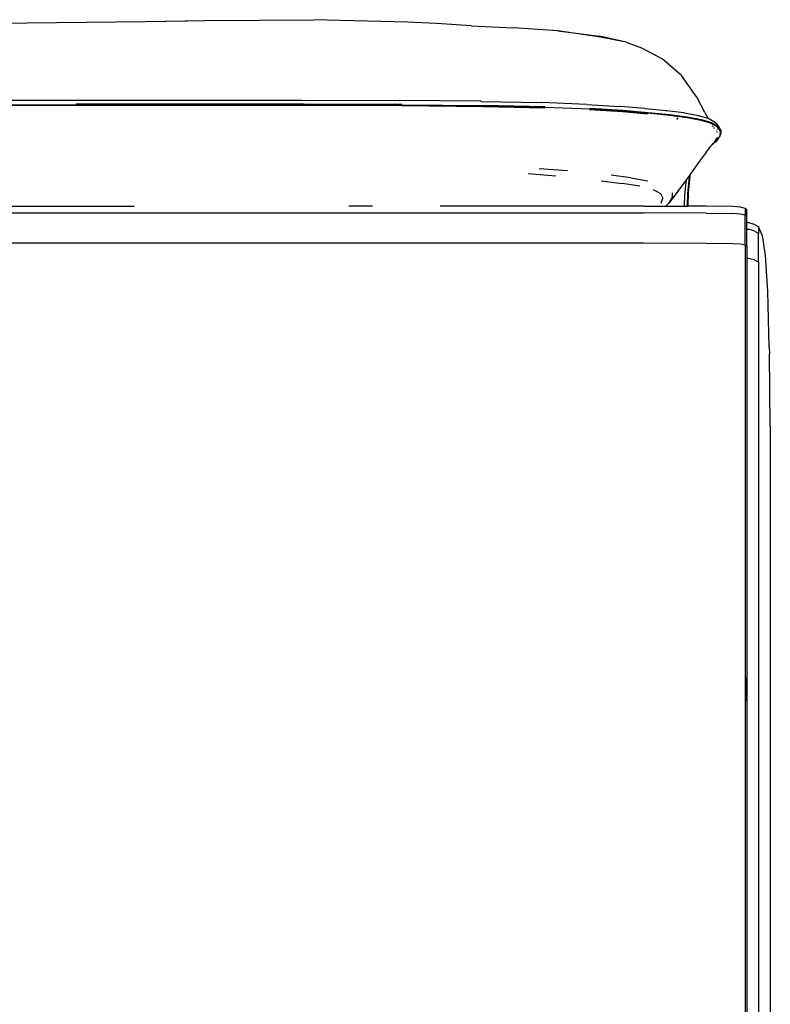
# Model space of a CAD drawing. Extents: x -4833 to 2895, y -3586 to 3447.
# Drawn here: x 560 to 850, y 447 to 827 of the extents above; entities that cross this region are included whole.
import ezdxf

# ---------------------------------------------------------------- set-up
doc = ezdxf.new("R2010")
doc.units = 0
doc.layers.get('0').update_dxf_attribs({"linetype": 'CONTINUOUS'})

msp = doc.modelspace()

# ---------------------------------------------------------------- linework, layer by layer
for p, q in [((532.81, 825.37), (608.33, 826.26)), ((608.33, 826.26), (631.43, 826.69)), ((608.33, 826.26), (624.64, 826.45)), ((631.43, 826.69), (673.47, 826.94)), ((709.59, 825.95), (673.47, 826.94)), ((720.83, 825.5), (709.59, 825.95)), ((734.23, 824.58), (720.83, 825.5)), ((734.23, 824.58), (750.53, 823.81)), ((767.71, 822.65), (750.53, 823.81)), ((784.13, 820.21), (767.71, 822.65)), ((767.71, 822.65), (783.75, 820.53)), ((794.04, 818.32), (783.75, 820.53)), ((794.04, 818.32), (784.13, 820.21)), ((794.04, 818.32), (797.52, 817.04)), ((797.52, 817.04), (799.98, 816.11)), ((799.98, 816.11), (807.02, 812.38)), ((807.02, 812.38), (807.94, 811.77)), ((815.4, 805.37), (807.94, 811.77)), ((820.32, 798.51), (815.4, 805.37)), ((821.35, 797.05), (820.32, 798.51)), ((103.72, 795.9), (668.84, 795.9)), ((581.77, 794.52), (669.71, 794.47)), ((668.84, 795.9), (706.5, 795.74)), ((669.71, 794.47), (707.48, 794.31)), ((706.5, 795.74), (706.7, 795.72)), ((737.91, 795.43), (706.7, 795.72)), ((738.13, 795.41), (737.91, 795.43)), ((738.13, 795.41), (761.48, 794.92)), ((778.81, 794.25), (761.48, 794.92)), ((778.81, 794.25), (791.51, 793.48)), ((824.43, 791.11), (821.35, 797.05)), ((102.84, 794.1), (669.73, 794.1)), ((669.69, 793.78), (102.88, 793.78)), ((707.45, 793.63), (669.69, 793.78)), ((707.51, 793.94), (669.73, 794.1)), ((738.95, 793.32), (707.45, 793.63)), ((739.02, 793.63), (707.51, 793.94)), ((762.57, 792.8), (738.95, 793.32)), ((739, 793.99), (762.64, 793.47)), ((762.65, 793.1), (739.02, 793.63)), ((780.03, 792.42), (762.65, 793.1)), ((792.65, 791.34), (779.93, 792.12)), ((780.03, 792.78), (792.78, 792)), ((792.77, 791.64), (780.03, 792.42)), ((791.8, 793.44), (791.51, 793.48)), ((801.19, 792.65), (791.8, 793.44)), ((802.33, 790.51), (792.65, 791.34)), ((802.47, 790.8), (792.77, 791.64)), ((792.78, 792), (802.5, 791.16)), ((801.19, 792.65), (801.49, 792.61)), ((801.49, 792.61), (809.45, 791.83)), ((810.75, 789.97), (802.47, 790.8)), ((802.5, 791.16), (810.8, 790.32)), ((809.45, 791.83), (809.77, 791.78)), ((816.27, 790.95), (809.77, 791.78)), ((816.62, 790.89), (816.27, 790.95)), ((822.02, 789.88), (816.62, 790.89)), ((824.43, 791.11), (825.68, 788.79)), ((817.6, 789.07), (810.75, 789.97)), ((810.8, 790.32), (817.66, 789.42)), ((813.92, 788.88), (813.47, 788.46)), ((814.15, 789.1), (814.02, 788.98)), ((823, 788.06), (817.6, 789.07)), ((817.66, 789.42), (823.07, 788.4)), ((825.68, 788.79), (822.02, 789.88)), ((826.6, 786.97), (823, 788.06)), ((823.07, 788.4), (827.02, 787.21)), ((825.95, 788.7), (825.68, 788.79)), ((828.4, 787.29), (825.95, 788.7)), ((826.6, 786.97), (826.79, 786.7)), ((826.72, 786.93), (826.6, 786.97)), ((826.72, 786.93), (826.79, 786.9)), ((826.79, 786.9), (826.86, 786.79)), ((826.93, 786.87), (826.79, 786.9)), ((829.38, 785.45), (826.93, 786.87)), ((827.02, 787.21), (829.47, 785.78)), ((828.4, 787.29), (828.45, 787.23)), ((828.63, 786.96), (828.45, 787.23)), ((828.45, 787.23), (828.79, 787.03)), ((828.73, 786.82), (828.67, 786.9)), ((829.13, 786.64), (828.79, 787.03)), ((830.24, 785.04), (829.13, 786.64)), ((827.24, 786.03), (827.37, 785.85)), ((827.44, 785.95), (827.6, 785.72)), ((827.86, 785.34), (827.83, 785)), ((829.02, 784.09), (828.89, 783.9)), ((829.12, 783.55), (829.27, 783.79)), ((829.49, 785.33), (829.38, 785.45)), ((829.44, 784.52), (829.45, 784.74)), ((829.47, 785.78), (830.58, 784.18)), ((829.48, 785.22), (829.49, 785.33)), ((829.48, 785.22), (829.6, 785.13)), ((830.48, 783.85), (829.6, 785.13)), ((830.48, 784.6), (830.24, 785.04)), ((830.39, 782.32), (830.48, 783.85)), ((830.58, 784.18), (830.48, 784.6)), ((830.58, 784.18), (830.48, 782.46)), ((827.1, 778.52), (827.66, 779.21)), ((827.78, 779.14), (827.1, 778.52)), ((827.66, 779.21), (828.1, 779.65)), ((828.78, 779.98), (827.78, 779.14)), ((828.1, 779.65), (829.29, 781.41)), ((828.1, 779.65), (828.48, 779.96)), ((828.96, 780.09), (828.78, 779.98)), ((828.86, 780.29), (828.97, 780.38)), ((828.96, 780.09), (829, 780.17)), ((829, 780.17), (829.21, 780.35)), ((829.21, 780.35), (830.38, 782.13)), ((830.39, 782.32), (830.07, 781.83)), ((830.38, 782.13), (830.39, 782.32)), ((830.48, 782.46), (830.39, 782.32)), ((825.09, 775.89), (822.42, 772.3)), ((825.09, 775.89), (826.74, 778.08)), ((826.74, 778.08), (827.1, 778.52)), ((822.42, 772.3), (818.87, 767.45)), ((760.52, 769.54), (771.37, 768.69)), ((766.9, 766.56), (756.24, 767.45)), ((784.36, 764.71), (792.48, 763.74)), ((795.87, 765.91), (788.27, 766.88)), ((795.87, 765.91), (802.36, 764.8)), ((817.28, 765.28), (810.64, 756.19)), ((816.65, 759.32), (817.28, 765.28)), ((818.87, 767.45), (817.28, 765.28)), ((817.82, 759.84), (818.47, 766.09)), ((818.59, 766.41), (817.95, 760.15)), ((818.47, 766.09), (818.59, 766.41)), ((818.87, 767.45), (818.59, 766.41)), ((799.38, 762.67), (792.48, 763.74)), ((804.51, 761.41), (807.32, 759.84)), ((811.8, 760.12), (811.79, 758.19)), ((817.95, 760.15), (817.82, 754.93)), ((807.32, 759.84), (808.21, 758.04)), ((807.56, 756.09), (808.21, 758.04)), ((810.64, 756.19), (811.79, 758.19)), ((816.54, 754.93), (816.65, 759.32)), ((817.7, 754.93), (817.82, 759.84)), ((258.35, 754.96), (604.15, 754.96)), ((696.12, 754.96), (686.93, 754.96)), ((800.96, 754.96), (722.2, 754.96)), ((800.96, 754.96), (809.37, 754.94)), ((810.64, 756.19), (809.37, 754.94)), ((809.37, 754.94), (816.54, 754.93)), ((816.54, 754.93), (817.7, 754.93)), ((817.7, 754.93), (817.82, 754.93)), ((824.94, 754.92), (817.82, 754.93)), ((835.27, 754.79), (824.94, 754.92)), ((838.2, 754.53), (835.27, 754.79)), ((839.95, 754.1), (838.2, 754.53)), ((840.68, 753.59), (839.95, 754.1)), ((839.95, 754.1), (839.95, 751.48)), ((840.68, 748.74), (840.68, 753.59)), ((-29.39, 752.33), (800.96, 752.33)), ((824.94, 752.28), (800.96, 752.33)), ((824.94, 752.28), (835.27, 752.16)), ((838.2, 751.9), (835.27, 752.16)), ((839.95, 751.48), (838.2, 751.9)), ((839.95, 739.98), (839.95, 751.48)), ((840.68, 748.74), (841.23, 748.64)), ((840.68, 746.15), (840.68, 748.74)), ((841.23, 748.64), (843.27, 748.01)), ((840.68, 746.15), (841.23, 746.05)), ((840.68, 739.51), (840.68, 746.15)), ((843.27, 745.43), (841.23, 746.05)), ((845.09, 746.97), (843.27, 748.01)), ((845.09, 744.39), (843.27, 745.43)), ((846.62, 743.58), (845.09, 746.97)), ((845.09, 746.97), (845.09, 744.39)), ((845.09, 733.38), (845.09, 744.39)), ((847.84, 735.92), (846.62, 743.58)), ((-29.39, 740.77), (800.96, 740.77)), ((800.96, 740.77), (824.94, 740.73)), ((824.94, 740.73), (835.27, 740.61)), ((835.27, 740.61), (838.2, 740.38)), ((838.2, 740.38), (839.95, 739.98)), ((839.95, 739.98), (840.68, 739.51)), ((839.95, 739.98), (839.95, 123.6)), ((840.68, 739.51), (840.68, 735.02)), ((840.68, 735.02), (841.23, 734.93)), ((840.68, 735.02), (840.68, 131.75)), ((841.23, 734.93), (843.27, 734.35)), ((843.27, 734.35), (845.09, 733.38)), ((848.72, 722.2), (847.84, 735.92)), ((845.09, 733.38), (845.09, 133.92)), ((849.25, 700.61), (848.72, 722.2)), ((849.25, 700.61), (849.33, 697.96)), ((849.6, 670.24), (849.33, 697.96)), ((849.6, 670.24), (849.7, 638.16)), ((849.7, 638.16), (849.7, 438.56)), ((840.52, 572.94), (840.52, 564.09))]:
    msp.add_line(p, q)

doc.saveas('drawing.dxf')
